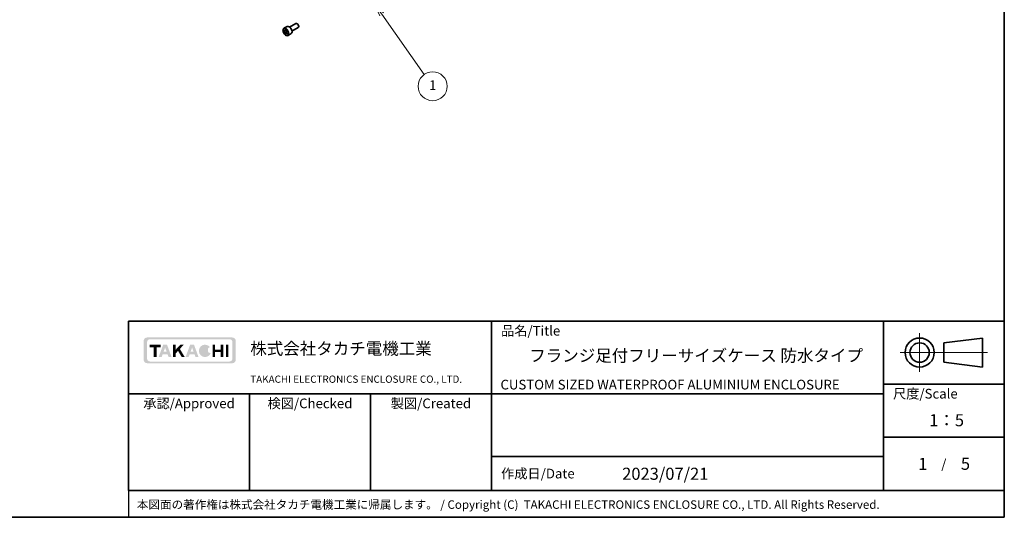
# Model space of a CAD drawing. Units: millimetres. Extents: x 0 to 9093, y 0 to 1406.
# Drawn here: x 938 to 1955, y 1 to 515 of the extents above; entities that cross this region are included whole.
import ezdxf

# ---------------------------------------------------------------- set-up
doc = ezdxf.new("R2010")
doc.units = ezdxf.units.MM
doc.header["$LTSCALE"] = 0.2
for name, color, linetype, lineweight in [('Border (ISO)', 7, 'Continuous', 35), ('Title (ISO)', 7, 'Continuous', 35), ('Visible (ISO)', 7, 'Continuous', 35), ('Visible Narrow (ISO)', 7, 'Continuous', 25)]:
    doc.layers.add(name, color=color, linetype=linetype, lineweight=lineweight)
doc.layers.add('Hatch (ISO)', color=1, linetype='Continuous', lineweight=18, true_color=0xff0000)
doc.layers.add('Symbol (TK)', color=100, linetype='Continuous', lineweight=18, true_color=0x00ff3f)
doc.styles.add('Note Text (TK)', font='MS PGothic.ttf')
doc.styles.add('Note Text (TK2)', font='MS PGothic.ttf')
doc.styles.get("Standard").update_dxf_attribs({"font": 'ISOCP.SHX', "bigfont": 'bigfont.shx'})
doc.styles.add('文字スタイル67', font='arial.ttf')

# ---------------------------------------------------------------- blocks, each defined once
blk = doc.blocks.new('図面枠 tk図枠')
at = {"layer": 'Border (ISO)'}
for p in [(405.5, 289), (14.5, 8)]:
    blk.add_line(p, (405.5, 8), dxfattribs=at)
blk = doc.blocks.new('表題欄 tk表題欄')
at = {"layer": 'Hatch (ISO)'}
h = blk.add_hatch(color=256, dxfattribs=at)
edge = h.paths.add_edge_path(flags=0)
edge.add_arc((95.58, 236.3), 0.596, 270, 360)
edge.add_line((96.17, 236.3), (96.17, 239.71))
edge.add_arc((95.58, 239.71), 0.596, 0, 90)
edge.add_line((95.58, 240.31), (79.14, 240.31))
edge.add_arc((79.14, 239.71), 0.596, 90, 180)
edge.add_line((78.54, 239.71), (78.54, 236.3))
edge.add_arc((79.14, 236.3), 0.596, 180, 270)
edge.add_line((79.14, 235.7), (95.58, 235.7))
edge = h.paths.add_edge_path()
edge.add_line((77.84, 239.96), (77.84, 236.05))
edge.add_arc((78.54, 236.05), 0.702, 180, 270)
edge.add_line((78.54, 235.35), (96.17, 235.35))
edge.add_arc((96.17, 236.05), 0.702, 270, 360)
edge.add_line((96.87, 236.05), (96.87, 239.96))
edge.add_arc((96.17, 239.96), 0.702, 0, 90)
edge.add_line((96.17, 240.66), (78.54, 240.66))
edge.add_arc((78.54, 239.96), 0.702, 90, 180)
for points in [[(79.07, 239.15), (79.07, 238.66), (79.92, 238.66), (79.92, 236.66), (80.51, 236.66), (80.51, 238.66), (81.36, 238.66), (81.36, 239.15)], [(85.68, 236.66), (84.94, 237.89), (84.42, 237.32), (84.42, 236.66), (83.9, 236.66), (83.9, 239.15), (84.42, 239.15), (84.42, 238.1), (85.39, 239.15), (86.11, 239.15), (85.32, 238.3), (86.3, 236.66)], [(92.09, 239.15), (92.09, 236.66), (92.61, 236.66), (92.61, 237.66), (93.77, 237.66), (93.77, 236.66), (94.29, 236.66), (94.29, 239.15), (93.77, 239.15), (93.77, 238.15), (92.61, 238.15), (92.61, 239.15)], [(94.84, 239.15), (94.84, 236.66), (95.36, 236.66), (95.36, 239.15)]]:
    blk.add_hatch(color=256, dxfattribs=at).paths.add_polyline_path(points)
h = blk.add_hatch(color=256, dxfattribs=at)
h.paths.add_polyline_path([(82.59, 237.71), (81.95, 237.71), (82.27, 238.58)], flags=0)
h.paths.add_polyline_path([(82.78, 237.2), (81.76, 237.2), (81.57, 236.66), (80.95, 236.66), (81.86, 239.15), (82.68, 239.15), (83.59, 236.66), (82.98, 236.66)])
h = blk.add_hatch(color=256, dxfattribs=at)
h.paths.add_polyline_path([(87.53, 237.71), (88.16, 237.71), (87.85, 238.58)], flags=0)
h.paths.add_polyline_path([(87.14, 236.66), (87.34, 237.2), (88.35, 237.2), (88.55, 236.66), (89.17, 236.66), (88.25, 239.15), (87.44, 239.15), (86.52, 236.66)])
h = blk.add_hatch(color=256, dxfattribs=at)
edge = h.paths.add_edge_path()
edge.add_arc((90.52, 237.9), 1.27, 38.5505, 336.582)
edge.add_line((91.69, 237.4), (91.17, 237.62))
edge.add_ellipse((90.52, 237.9), major_axis=(0, -0.8), ratio=0.867347, start_angle=124.651, end_angle=429.4109, ccw=False)
edge.add_line((91.09, 238.36), (91.52, 238.7))
at = {"layer": 'Title (ISO)'}
for p, q in [((74.71, 244.05), (255.71, 244.05)), ((74.71, 209.05), (74.71, 244.05)), ((149.71, 244.05), (149.71, 209.05)), ((230.71, 244.05), (230.71, 209.05)), ((255.71, 244.05), (255.71, 209.05)), ((243.21, 239.55), (251.21, 240.55)), ((251.21, 234.55), (251.21, 240.55)), ((243.21, 239.55), (243.21, 235.55)), ((243.21, 235.55), (251.21, 234.55)), ((230.71, 231.05), (255.71, 231.05)), ((74.71, 229.05), (230.71, 229.05)), ((99.71, 229.05), (99.71, 209.05)), ((124.71, 229.05), (124.71, 209.05)), ((230.71, 220.05), (255.71, 220.05)), ((149.71, 216.05), (230.71, 216.05)), ((255.71, 209.05), (74.71, 209.05))]:
    blk.add_line(p, q, dxfattribs=at)
at = {"layer": 'Title (ISO)', "color": 4, "linetype": 'Continuous', "lineweight": 18, "true_color": 0x00ffff}
for p, q in [((238.21, 241.55), (238.21, 233.55)), ((252.21, 237.55), (234.21, 237.55))]:
    blk.add_line(p, q, dxfattribs=at)
at = {"layer": 'Title (ISO)'}
for radius in [3, 2]:
    blk.add_circle((238.21, 237.55), radius, dxfattribs=at)
at = {"layer": 'Title (ISO)', "color": 1, "true_color": 0xff0000, "char_height": 2, "line_spacing_factor": 1.5, "style": 'Note Text (TK)'}
for s, insert, attachment_point in [('\\fＭＳ Ｐゴシック|b0|i0;\\H2.0000;品名/Title', (151.71, 242.05), 4), ('\\fＭＳ Ｐゴシック|b0|i0;\\H2.0000;尺度/Scale', (232.71, 229.05), 4), ('\\fＭＳ Ｐゴシック|b0|i0;\\H2.0000;承認/Approved', (87.21, 227.05), 5), ('\\fＭＳ Ｐゴシック|b0|i0;\\H2.0000;検図/Checked', (112.21, 227.05), 5), ('\\fＭＳ Ｐゴシック|b0|i0;\\H2.0000;製図/Created', (137.21, 227.05), 5), ('\\fＭＳ Ｐゴシック|b0|i0;\\H2.0000;作成日/Date', (151.71, 212.55), 4)]:
    blk.add_mtext(s, dxfattribs=dict(at, insert=insert, attachment_point=attachment_point))
at = {"layer": 'Title (ISO)', "color": 7, "line_spacing_factor": 1.5, "style": 'Note Text (TK)'}
for s, insert, char_height, attachment_point in [('株式会社タカチ電機工業', (99.87, 238.05), 2.5, 4), ('\\fArial|b0|i0;\\H1.4986;TAKACHI ELECTRONICS ENCLOSURE CO., LTD.', (99.87, 232.05), 1.4986, 4), ('\\fＭＳ Ｐゴシック|b0|i0;\\H2.0000;/', (243.21, 214.55), 2, 5)]:
    blk.add_mtext(s, dxfattribs=dict(at, insert=insert, char_height=char_height, attachment_point=attachment_point))
at = {"layer": 'Title (ISO)', "color": 7}
for tag, p, height, style in [('<品名>_001', (157.52, 235.72), 2.5, 'Note Text (TK)'), ('<Title>_001', (157.45, 230.55), 2, '文字スタイル67'), ('<尺度>_001', (240.38, 222.3), 2.5, 'Note Text (TK)'), ('<ページ_No.>_001', (237.78, 213.3), 2.5, 'Note Text (TK)'), ('<総ページ数>_001', (246.74, 213.32), 2.5, 'Note Text (TK)'), ('作成日_001', (175.87, 211.28), 2.5, 'Note Text (TK)')]:
    blk.add_attdef(tag, p, '', height=height, dxfattribs=dict(at, style=style))
blk = doc.blocks.new('バルーン1')
at = {"layer": 'Symbol (TK)', "color": 100, "true_color": 0x00ff40}
for p, q in [((271.13, 110.07), (269.68, 112.11)), ((271.54, 110.36), (269.68, 112.11)), ((269.68, 112.11), (270.72, 109.78)), ((271.13, 110.07), (279.94, 97.63))]:
    blk.add_line(p, q, dxfattribs=at)
at = {"layer": 'Symbol (TK)'}
blk.add_circle((281.67, 95.2), 3, dxfattribs=at)
at = {"layer": 'Symbol (TK)', "color": 7, "insert": (281.67, 95.17), "char_height": 2, "attachment_point": 5, "style": 'Note Text (TK2)'}
blk.add_mtext('1', dxfattribs=at)

msp = doc.modelspace()

# ---------------------------------------------------------------- linework, layer by layer
msp.add_line((1050, 28.6355), (1050, 0.9545))
at = {"layer": 'Visible (ISO)'}
for p, q in [((1216.4239, 507.337), (1222.8437, 511.0435)), ((1224.4407, 510.7193), (1224.0937, 510.9196)), ((1210.6484, 506.0233), (1213.8304, 507.8604)), ((1210.7869, 503.0813), (1211.6034, 504.2429)), ((1212.2011, 503.8978), (1210.7869, 503.0813)), ((1211.6034, 500.9769), (1210.7869, 503.0813)), ((1211.6034, 504.2429), (1213.2364, 503.3001)), ((1213.3712, 501.9976), (1211.6034, 500.9769)), ((1213.2364, 500.0341), (1211.6034, 500.9769)), ((1213.2364, 503.3001), (1214.0529, 501.1957)), ((1214.0529, 501.1957), (1213.2364, 500.0341)), ((1214.8984, 498.662), (1218.0804, 500.4992)), ((1218.9239, 503.0069), (1225.3437, 506.7133)), ((1225.8614, 508.2585), (1225.8614, 507.8578))]:
    msp.add_line(p, q, dxfattribs=at)
for centre, major_axis, start_param, end_param in [((1224.0937, 508.8784), (-1.25, 2.1651), 3.141592654, 6.283185307), ((1224.4407, 509.0787), (-1.0046, 1.7401), 3.926990817, 5.497787144), ((1215.9554, 504.1798), (-2.125, 3.6806), 3.141592654, 6.283185307)]:
    msp.add_ellipse(centre, major_axis=major_axis, ratio=0.577350269, start_param=start_param, end_param=end_param, dxfattribs=at)
msp.add_open_spline([(1214.8984, 498.662), (1214.6687, 498.5294), (1214.4089, 498.4509), (1213.8489, 498.4015), (1213.5476, 498.4395), (1212.9094, 498.6308), (1212.5723, 498.7997), (1211.9114, 499.2515), (1211.5885, 499.5391), (1210.997, 500.1955), (1210.7283, 500.5636), (1210.268, 501.3445), (1210.0761, 501.7567), (1209.7863, 502.5902), (1209.6888, 503.0113), (1209.6033, 503.8275), (1209.6158, 504.2225), (1209.7654, 504.9384), (1209.8996, 505.2626), (1210.2497, 505.7318), (1210.4355, 505.9003), (1210.6484, 506.0233)], degree=3, knots=[2.35619449, 2.35619449, 2.35619449, 2.35619449, 2.618803068, 2.618803068, 2.905637746, 2.905637746, 3.233467938, 3.233467938, 3.57366566, 3.57366566, 3.911206472, 3.911206472, 4.247011576, 4.247011576, 4.584257275, 4.584257275, 4.924406198, 4.924406198, 5.25437845, 5.25437845, 5.497787144, 5.497787144, 5.497787144, 5.497787144], dxfattribs=at)
for points, weights in [([(1212.9329, 503.4753), (1213.248, 502.8457), (1213.3712, 501.9976)], [1.06693608051, 1.10573231101, 1]), ([(1213.3712, 501.9976), (1213.6052, 501.923), (1213.8011, 501.8447)], [1, 1.0307196426, 1.04923898582])]:
    msp.add_rational_spline(points, weights, degree=2, dxfattribs=at)
at = {"layer": 'Visible Narrow (ISO)'}
msp.add_ellipse((1212.4199, 502.1385), major_axis=(1.875, -3.2476), ratio=0.577350269, dxfattribs=at)
msp.add_ellipse((1212.7734, 502.3426), major_axis=(2.125, -3.6806), ratio=0.577350269, start_param=0, end_param=3.141592654, dxfattribs=at)

# ---------------------------------------------------------------- block references
at = {"xscale": 5, "yscale": 5, "zscale": 5}
msp.add_blockref('図面枠 tk図枠', (-72.5, -39.0455), dxfattribs=at)
ref = msp.add_blockref('表題欄 tk表題欄', (676.4559, -1016.6282), dxfattribs=dict(xscale=5, yscale=5, zscale=5))
ref.add_attrib('<品名>_001', 'フランジ足付フリーサイズケース 防水タイプ', (1464.0767, 161.7463), dxfattribs={"layer": 'Title (ISO)', "color": 7, "height": 12.5, "style": 'Note Text (TK)'})
ref.add_attrib('<尺度>_001', '1：5', (1877.3797, 94.9665), dxfattribs={"layer": 'Title (ISO)', "color": 7, "height": 12.5, "style": 'Note Text (TK)'})
ref.add_attrib('作成日_001', '2023/07/21', (1560.1342, 39.6724), dxfattribs={"layer": 'Title (ISO)', "color": 7, "height": 12.5, "style": 'Note Text (TK)'})
ref.add_attrib('<Title>_001', 'CUSTOM SIZED WATERPROOF ALUMINIUM ENCLOSURE', (1434.3876, 132.9991), dxfattribs={"layer": 'Title (ISO)', "color": 7, "height": 10, "style": '文字スタイル67'})
ref.add_attrib('<ページ_No.>_001', '1', (1866.0945, 49.8599), dxfattribs={"layer": 'Title (ISO)', "color": 7, "height": 12.5, "style": 'Note Text (TK)'})
ref.add_attrib('<総ページ数>_001', '5', (1910.1313, 49.9921), dxfattribs={"layer": 'Title (ISO)', "color": 7, "height": 12.5, "style": 'Note Text (TK)'})
at = {"layer": 'Symbol (TK)', "xscale": 5, "yscale": 5, "zscale": 5}
msp.add_blockref('バルーン1', (-44.0554, -29.8454), dxfattribs=at)

# ---------------------------------------------------------------- texts
at = {"insert": (1058.6255, 14.0899), "char_height": 8.7656472, "attachment_point": 4}
msp.add_mtext_dynamic_manual_height_columns('{\\fMS PGothic|b0|i0|c128|p50;本図面の著作権は株式会社タカチ電機工業に帰属します。\\fMS PGothic|b0|i0|c0|p50; / Copyright (C)\\~ TAKACHI ELECTRONICS \\fMS PGothic|b0|i0|c128|p50;ENCLOSURE CO., LTD. All Rights Reserved.}', width=786.781385, gutter_width=69.2025, heights=[0], dxfattribs=at)

doc.saveas('drawing.dxf')
